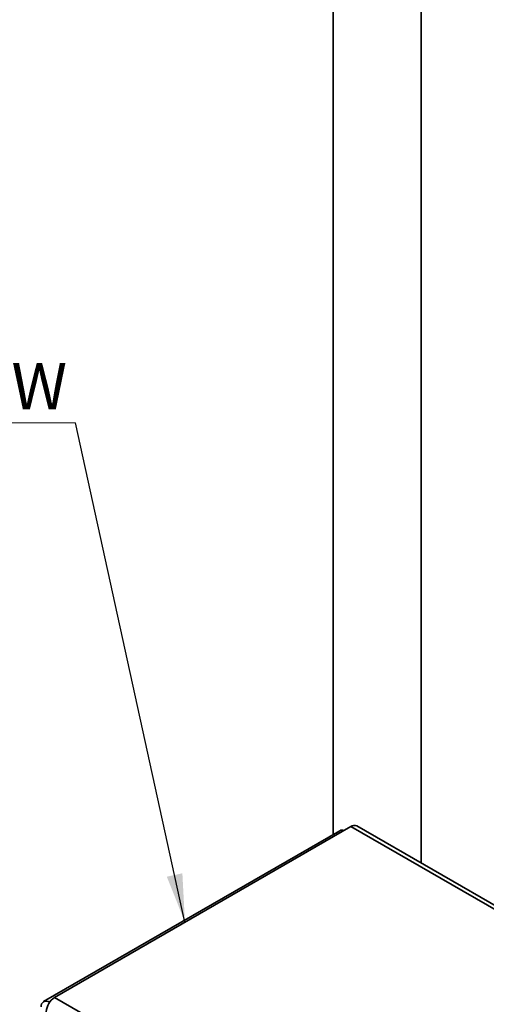
# Paper-space layout 'Arkusz3' of a CAD drawing. Units: millimetres. Extents: x 0 to 420, y 0 to 297.
# Drawn here: x 51 to 83, y 108 to 176 of the extents above; entities that cross this region are included whole.
import ezdxf

# ---------------------------------------------------------------- set-up
doc = ezdxf.new("R2010")
doc.units = ezdxf.units.MM
doc.styles.add('SLDTEXTSTYLE0', font='TXT', dxfattribs={"width": 0.605})
doc.dimstyles.new('SLDDIMSTYLE3', dxfattribs={"dimtxt": 0.18, "dimasz": 3.302, "dimexe": 0, "dimexo": 0.0625, "dimgap": 0, "dimtad": 0, "dimtih": 1, "dimtoh": 1, "dimdec": 0, "dimrnd": 1e-09, "dimzin": 0, "dimdsep": 46, "dimtxsty": 'Standard', "dimsah": 1, "dimcen": 0.09, "dimadec": 0, "dimazin": 0, "dimtfac": 3.302, "dimtdec": 0, "dimtofl": 0, "dimtmove": 0, "dimatfit": 3, "dimfxl": 0, "dimfrac": 2, "dimtolj": 1, "dimtzin": 0, "dimarcsym": 0})

# ---------------------------------------------------------------- blocks, each defined once
blk = doc.blocks.new('SW_NOTE_3')
at = {"color": 0, "linetype": 'Continuous', "lineweight": 0}
blk.add_line((-37.758, 0), (0, 0), dxfattribs=at)
at = {"color": 0, "linetype": 'Continuous', "lineweight": 0, "insert": (-38.188, 4.093), "char_height": 3.175, "attachment_point": 1, "style": 'SLDTEXTSTYLE0'}
blk.add_mtext('Palnik PB VG 12kW', dxfattribs=at)

psp = doc.layouts.new('Arkusz3')

# ---------------------------------------------------------------- linework, layer by layer
at = {"color": 7, "linetype": 'Continuous', "lineweight": 35}
for p, q in [((72.78, 195.285), (72.78, 119.944)), ((78.79, 191.815), (78.79, 117.996)), ((73.991, 120.495), (53.768, 108.821)), ((73.991, 120.495), (130.419, 87.921)), ((130.819, 87.96), (74.391, 120.535)), ((73.238, 120.208), (53.015, 108.534)), ((53.425, 108.488), (53.415, 108.494)), ((53.768, 108.821), (110.195, 76.246))]:
    psp.add_line(p, q, dxfattribs=at)
at = {"color": 8, "linetype": 'Continuous', "lineweight": 35}
for p in [(53.438, 108.508), (53.415, 108.473)]:
    psp.add_line(p, (53.415, 108.494), dxfattribs=at)
at = {"color": 7, "linetype": 'Continuous', "lineweight": 35}
for centre, radius, start, end in [((74.226, 120.168), 0.402, 65.69288, 125.61758), ((73.394, 119.904), 0.342, 68.64916, 117.20938), ((53.194, 108.223), 0.349, 50.79671, 189.21404), ((54.431, 107.785), 1.229, 122.60548, 177.39452)]:
    psp.add_arc(centre, radius, start, end, dxfattribs=at)

# ---------------------------------------------------------------- block references
at = {"color": 7, "linetype": 'Continuous', "lineweight": 0}
psp.add_blockref('SW_NOTE_3', (55.201, 148.068), dxfattribs=at)

# ---------------------------------------------------------------- leaders
psp.add_leader([(62.666, 113.957), (55.201, 148.068)], dimstyle='SLDDIMSTYLE3', dxfattribs=at)

doc.saveas('drawing.dxf')
